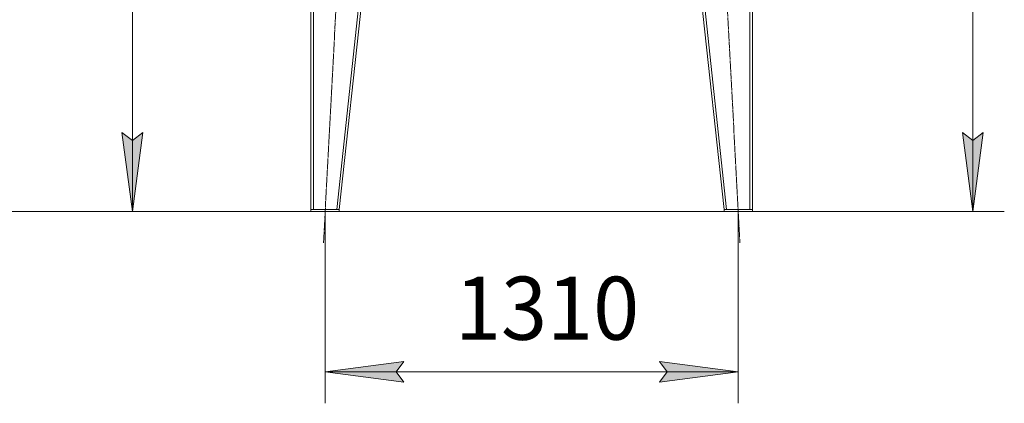
# Model space of a CAD drawing. Units: millimetres. Extents: x 0 to 21651, y -7 to 14850.
# Drawn here: x 2087 to 5210, y 6497 to 7713 of the extents above; entities that cross this region are included whole.
import ezdxf

# ---------------------------------------------------------------- set-up
doc = ezdxf.new("R2010")
doc.units = ezdxf.units.MM
doc.linetypes.add('K5LT_AXLED', pattern=[19.5, 15, -1.5, 1.5, -1.5])
doc.linetypes.add('K5LT_THIN', pattern=[0])
for name, color, linetype, true_color in [('DIM', 6, 'Continuous', 0xff00ff), ('OSI', 2, 'Continuous', 0xffff00), ('R', 1, 'Continuous', 0xff0000)]:
    doc.layers.add(name, color=color, linetype=linetype, true_color=true_color)
doc.styles.add('KTEXTSTYLE', font='GOST_A.TTF', dxfattribs={"width": 0.96, "height": 5})

msp = doc.modelspace()

# ---------------------------------------------------------------- hatches: boundary and pattern name
at = {"layer": 'DIM'}
for points in [[(2444.8, 7105.4), (2477.7, 7355.4), (2444.8, 7330.4), (2411.8, 7355.4)], [(5109.8, 7105.4), (5142.7, 7355.4), (5109.8, 7330.4), (5076.9, 7355.4)], [(3305.9, 6563.6), (3280.9, 6596.5), (3305.9, 6629.4), (3055.9, 6596.5)], [(4115.9, 6563.6), (4365.9, 6596.5), (4115.9, 6629.4), (4140.9, 6596.5)]]:
    msp.add_hatch(color=7, dxfattribs=at).paths.add_polyline_path(points)

# ---------------------------------------------------------------- linework, layer by layer
at = {"layer": 'DIM', "color": 7, "linetype": 'K5LT_THIN', "lineweight": 18}
for p, q in [((5109.8, 7105.4), (5109.8, 11240.4)), ((2444.8, 9116.4), (2444.8, 7105.4)), ((2444.8, 7105.4), (2411.8, 7355.4)), ((2411.8, 7355.4), (2444.8, 7330.4)), ((2444.8, 7330.4), (2477.7, 7355.4)), ((2477.7, 7355.4), (2444.8, 7105.4)), ((5109.8, 7105.4), (5076.9, 7355.4)), ((5076.9, 7355.4), (5109.8, 7330.4)), ((5109.8, 7330.4), (5142.7, 7355.4)), ((5142.7, 7355.4), (5109.8, 7105.4)), ((4320.9, 7105.4), (1730.4, 7105.4)), ((4320.9, 7105.4), (2344.8, 7105.4)), ((3055.9, 7105.4), (3055.9, 6496.5)), ((4365.9, 7105.4), (4365.9, 6496.5)), ((4410.9, 7105.4), (5209.8, 7105.4)), ((3055.9, 6596.5), (3305.9, 6629.4)), ((3305.9, 6629.4), (3280.9, 6596.5)), ((4140.9, 6596.5), (4115.9, 6629.4)), ((4115.9, 6629.4), (4365.9, 6596.5)), ((3305.9, 6563.6), (3055.9, 6596.5)), ((3055.9, 6596.5), (4365.9, 6596.5)), ((3280.9, 6596.5), (3305.9, 6563.6)), ((4365.9, 6596.5), (4115.9, 6563.6)), ((4115.9, 6563.6), (4140.9, 6596.5))]:
    msp.add_line(p, q, dxfattribs=at)
at = {"layer": 'OSI', "color": 30, "linetype": 'K5LT_AXLED', "lineweight": 18, "true_color": 0xff8000}
for p, q in [((3050.6, 7005.5), (3161.3, 9062.2)), ((4260.6, 9062.2), (4371.3, 7005.5))]:
    msp.add_line(p, q, dxfattribs=at)
at = {"layer": 'R', "color": 7, "linetype": 'K5LT_THIN', "lineweight": 18}
for p, q in [((3010.9, 8962.4), (3010.9, 7111.4)), ((3018.9, 8962.4), (3018.9, 7111.4)), ((3292.9, 8962.4), (3092.9, 7111.4)), ((3300.9, 8962.4), (3100.9, 7111.4)), ((4120.9, 8962.4), (4320.9, 7111.4)), ((4129, 8962.4), (4329, 7111.4)), ((4402.9, 8962.4), (4402.9, 7111.4)), ((4410.9, 8962.4), (4410.9, 7111.4)), ((3010.9, 7105.4), (3010.9, 7111.4)), ((3010.9, 7111.4), (3100.9, 7111.4)), ((3010.9, 7105.4), (3100.9, 7105.4)), ((3092.9, 7111.4), (3018.9, 7111.4)), ((3100.9, 7105.4), (3100.9, 7111.4)), ((4320.9, 7105.4), (4320.9, 7111.4)), ((4320.9, 7111.4), (4410.9, 7111.4)), ((4320.9, 7105.4), (4410.9, 7105.4)), ((4402.9, 7111.4), (4329, 7111.4)), ((4410.9, 7105.4), (4410.9, 7111.4))]:
    msp.add_line(p, q, dxfattribs=at)

# ---------------------------------------------------------------- texts
at = {"layer": 'DIM', "color": 7, "style": 'KTEXTSTYLE', "oblique": 15, "width": 0.965}
msp.add_text('1310', height=200, dxfattribs=at).set_placement((3467.5, 6698.2))

doc.saveas('drawing.dxf')
